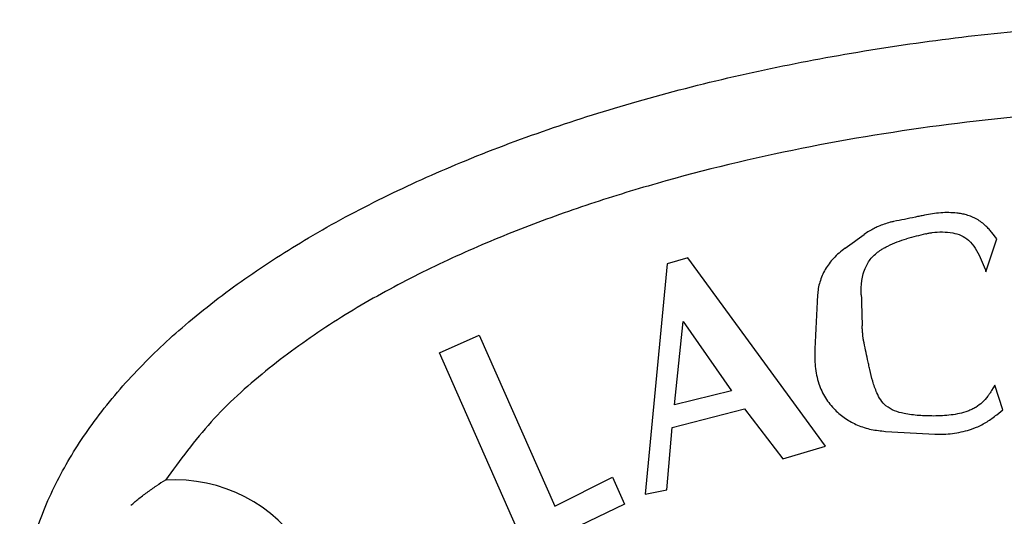
# Model space of a CAD drawing. Extents: x 34 to 1034, y 422 to 2279.
# Drawn here: x 738 to 775, y 1759 to 1778 of the extents above; entities that cross this region are included whole.
import ezdxf

# ---------------------------------------------------------------- set-up
doc = ezdxf.new("R2010")
doc.units = 0
doc.layers.get('0').update_dxf_attribs({"linetype": 'CONTINUOUS'})
doc.layers.add('COURBES', color=7, linetype='CONTINUOUS')

msp = doc.modelspace()

# ---------------------------------------------------------------- linework, layer by layer
at = {"color": 250, "linetype": 'CONTINUOUS'}
for centre, radius, start, end in [((747.804, 1752.428), 9.117, 120.5883, 123.1182), ((743.561, 1754.499), 5.79, 266.0764, 93.9236)]:
    msp.add_arc(centre, radius, start, end, dxfattribs=at)
for points, knots in [([(738.283, 1750.419), (738.57, 1749.722), (739.145, 1748.329), (740.448, 1746.353), (742.033, 1744.471), (743.986, 1742.639), (746.201, 1740.932), (748.757, 1739.3), (751.534, 1737.81), (754.615, 1736.424), (757.875, 1735.192), (761.386, 1734.092), (765.034, 1733.157), (768.87, 1732.375), (772.798, 1731.765), (776.842, 1731.324), (780.932, 1731.058), (785.061, 1730.97), (789.19, 1731.058), (793.281, 1731.324), (797.324, 1731.765), (801.252, 1732.375), (805.088, 1733.157), (808.736, 1734.092), (812.247, 1735.192), (815.508, 1736.424), (818.588, 1737.81), (821.365, 1739.3), (823.921, 1740.932), (826.136, 1742.638), (828.088, 1744.472), (829.679, 1746.351), (830.961, 1748.335), (831.877, 1750.343), (832.432, 1752.418), (832.626, 1754.499), (832.432, 1756.581), (831.877, 1758.655), (830.961, 1760.663), (829.679, 1762.648), (828.088, 1764.527), (826.136, 1766.36), (823.921, 1768.066), (821.365, 1769.699), (818.588, 1771.189), (815.508, 1772.575), (812.247, 1773.806), (808.736, 1774.906), (805.088, 1775.842), (801.252, 1776.623), (797.324, 1777.234), (793.281, 1777.675), (789.19, 1777.94), (785.061, 1778.029), (780.932, 1777.94), (776.842, 1777.675), (772.798, 1777.234), (768.87, 1776.623), (765.034, 1775.842), (761.386, 1774.906), (757.875, 1773.806), (754.615, 1772.575), (751.534, 1771.189), (748.757, 1769.699), (746.201, 1768.066), (743.986, 1766.36), (742.034, 1764.527), (740.443, 1762.648), (739.161, 1760.663), (738.246, 1758.655), (737.689, 1756.58), (737.5, 1754.501), (737.676, 1752.413), (738.081, 1751.083), (738.283, 1750.419)], [0, 0, 0, 0, 2.254985, 4.511823, 7.066535, 9.621825, 12.531933, 15.442365, 18.710276, 21.978353, 25.568713, 29.159179, 33.010925, 36.862734, 40.897581, 44.932463, 49.06144, 53.190427, 57.319415, 61.448392, 65.483273, 69.518121, 73.36993, 77.221675, 80.812142, 84.402502, 87.670578, 90.93849, 93.848922, 96.75903, 99.314319, 101.869031, 104.12587, 106.380855, 108.461232, 110.539928, 112.618625, 114.699002, 116.953987, 119.210825, 121.765538, 124.320827, 127.230935, 130.141367, 133.409279, 136.677355, 140.267715, 143.858182, 147.709927, 151.561736, 155.596584, 159.631465, 163.760442, 167.88943, 172.018417, 176.147394, 180.182276, 184.217123, 188.068932, 191.920678, 195.511144, 199.101504, 202.369581, 205.637492, 208.547924, 211.458032, 214.013321, 216.568034, 218.824872, 221.079857, 223.160234, 225.238931, 227.317627, 229.398004, 229.398004, 229.398004, 229.398004]), ([(826.957, 1760.276), (826.396, 1761.046), (825.27, 1762.59), (823.13, 1764.512), (820.816, 1766.201), (818.347, 1767.654), (815.782, 1768.923), (813.141, 1770.027), (810.444, 1770.987), (806.792, 1772.091), (802.144, 1773.181), (796.487, 1774.07), (790.784, 1774.595), (785.061, 1774.766), (779.338, 1774.595), (773.636, 1774.07), (767.979, 1773.181), (763.331, 1772.091), (759.679, 1770.987), (756.982, 1770.027), (754.34, 1768.924), (751.775, 1767.654), (749.306, 1766.201), (746.992, 1764.512), (744.852, 1762.59), (743.726, 1761.046), (743.165, 1760.276)], [0, 0, 0, 0, 2.852118, 5.718039, 8.581028, 11.439409, 14.300112, 17.16155, 20.022845, 22.884101, 28.604287, 34.327829, 40.050874, 45.772474, 51.494073, 57.217117, 62.940658, 68.660844, 71.522088, 74.38337, 77.244803, 80.105501, 82.963899, 85.826906, 88.692861, 91.545012, 91.545012, 91.545012, 91.545012]), ([(741.84, 1759.315), (741.884, 1759.353), (741.971, 1759.43), (742.174, 1759.598), (742.455, 1759.815), (742.7, 1759.981), (742.823, 1760.064)], [0, 0, 0, 0, 0.174105, 0.348232, 0.792438, 1.2366, 1.2366, 1.2366, 1.2366])]:
    msp.add_open_spline(points, degree=3, knots=knots, dxfattribs=at)
at = {"layer": 'COURBES', "color": 250, "linetype": 'CONTINUOUS'}
for p, q in [((774.735, 1768.297), (775.16, 1769.57)), ((775.16, 1769.57), (774.963, 1769.81)), ((763.26, 1768.831), (762.465, 1768.599)), ((768.563, 1761.582), (763.26, 1768.831)), ((774.512, 1768.848), (774.71, 1768.396)), ((762.465, 1768.599), (761.623, 1759.742)), ((774.71, 1768.396), (774.735, 1768.297)), ((762.752, 1763.173), (763.081, 1766.388)), ((763.081, 1766.388), (764.939, 1763.712)), ((753.715, 1765.182), (755.24, 1765.854)), ((755.24, 1765.854), (758.146, 1759.279)), ((757.077, 1757.561), (753.715, 1765.182)), ((775.082, 1763.93), (774.953, 1763.727)), ((775.384, 1762.981), (775.082, 1763.93)), ((764.939, 1763.712), (762.752, 1763.173)), ((762.664, 1762.301), (765.446, 1763.026)), ((765.446, 1763.026), (766.923, 1761.095)), ((775.153, 1762.797), (775.384, 1762.981)), ((762.458, 1759.903), (762.664, 1762.301)), ((766.923, 1761.095), (768.563, 1761.582)), ((758.146, 1759.279), (760.373, 1760.398)), ((760.373, 1760.398), (760.827, 1759.356)), ((761.623, 1759.742), (762.458, 1759.903)), ((760.827, 1759.356), (757.077, 1757.561))]:
    msp.add_line(p, q, dxfattribs=at)
for centre, radius, start, end in [((709.198, 1852.7), 102.888, 305.75529, 306.25828), ((797.251, 1671.763), 101.093, 104.22116, 104.65107), ((1758.567, 1716.141), 991.637, 177.036527, 177.156629), ((1108.272, 1777.168), 338.476, 181.65107, 181.85349), ((785.354, 1998.984), 237.269, 266.50029, 266.95991)]:
    msp.add_arc(centre, radius, start, end, dxfattribs=at)
for points, knots in [([(772.373, 1770.476), (772.314, 1770.464), (772.196, 1770.439), (771.939, 1770.386), (771.602, 1770.316), (771.322, 1770.261), (771.183, 1770.234)], [0, 0, 0, 0, 0.180305, 0.360611, 0.787638, 1.21466, 1.21466, 1.21466, 1.21466]), ([(773.981, 1770.489), (773.922, 1770.503), (773.802, 1770.531), (773.474, 1770.578), (772.991, 1770.585), (772.579, 1770.512), (772.373, 1770.476)], [0, 0, 0, 0, 0.183861, 0.367879, 0.993867, 1.621093, 1.621093, 1.621093, 1.621093]), ([(774.963, 1769.81), (774.927, 1769.852), (774.855, 1769.938), (774.672, 1770.121), (774.396, 1770.341), (774.119, 1770.44), (773.981, 1770.489)], [0, 0, 0, 0, 0.167536, 0.335577, 0.775472, 1.211755, 1.211755, 1.211755, 1.211755]), ([(770.591, 1770.04), (770.566, 1770.028), (770.515, 1770.006), (770.396, 1769.949), (770.237, 1769.864), (770.112, 1769.778), (770.049, 1769.735)], [0, 0, 0, 0, 0.0835061, 0.1670444, 0.3950287, 0.622803, 0.622803, 0.622803, 0.622803]), ([(771.183, 1770.234), (771.16, 1770.229), (771.114, 1770.22), (770.991, 1770.189), (770.815, 1770.133), (770.666, 1770.071), (770.591, 1770.04)], [0, 0, 0, 0, 0.0696964, 0.1394096, 0.3814405, 0.6235803, 0.6235803, 0.6235803, 0.6235803]), ([(770.704, 1769.149), (770.746, 1769.173), (770.83, 1769.22), (771.031, 1769.325), (771.31, 1769.456), (771.558, 1769.531), (771.682, 1769.568)], [0, 0, 0, 0, 0.144876, 0.28984, 0.678509, 1.066577, 1.066577, 1.066577, 1.066577]), ([(772.416, 1769.757), (772.457, 1769.767), (772.54, 1769.787), (772.754, 1769.822), (773.062, 1769.843), (773.325, 1769.814), (773.457, 1769.799)], [0, 0, 0, 0, 0.126592, 0.253276, 0.650516, 1.047839, 1.047839, 1.047839, 1.047839]), ([(773.457, 1769.799), (773.567, 1769.771), (773.787, 1769.716), (774.089, 1769.508), (774.338, 1769.212), (774.454, 1768.969), (774.512, 1768.848)], [0, 0, 0, 0, 0.337049, 0.677041, 1.079416, 1.482437, 1.482437, 1.482437, 1.482437]), ([(769.319, 1769.204), (769.239, 1769.144), (769.08, 1769.024), (768.872, 1768.825), (768.695, 1768.613), (768.548, 1768.392), (768.429, 1768.154), (768.34, 1767.909), (768.279, 1767.659), (768.264, 1767.491), (768.256, 1767.408)], [0, 0, 0, 0, 0.2982, 0.596445, 0.861625, 1.126748, 1.39136, 1.656173, 1.908595, 2.160518, 2.160518, 2.160518, 2.160518]), ([(769.936, 1767.416), (769.937, 1767.598), (769.937, 1767.962), (770.074, 1768.464), (770.336, 1768.882), (770.582, 1769.06), (770.704, 1769.149)], [0, 0, 0, 0, 0.544577, 1.087493, 1.541267, 1.990818, 1.990818, 1.990818, 1.990818]), ([(769.992, 1765.932), (769.991, 1765.947), (769.988, 1765.977), (769.983, 1766.04), (769.977, 1766.122), (769.974, 1766.188), (769.973, 1766.221)], [0, 0, 0, 0, 0.045109, 0.0902199, 0.1896781, 0.289121, 0.289121, 0.289121, 0.289121]), ([(770.026, 1765.653), (770.024, 1765.662), (770.021, 1765.679), (770.012, 1765.734), (770.001, 1765.819), (769.995, 1765.895), (769.992, 1765.932)], [0, 0, 0, 0, 0.0265863, 0.0531764, 0.1672334, 0.2813173, 0.2813173, 0.2813173, 0.2813173]), ([(768.151, 1765.332), (768.149, 1765.106), (768.144, 1764.654), (768.258, 1764.108), (768.413, 1763.71), (768.555, 1763.445), (768.727, 1763.201), (768.918, 1762.988), (769.121, 1762.803), (769.332, 1762.646), (769.557, 1762.51), (769.88, 1762.355), (770.319, 1762.215), (770.687, 1762.177), (770.871, 1762.158)], [0, 0, 0, 0, 0.677238, 1.353245, 1.654701, 1.955837, 2.252471, 2.549284, 2.812579, 3.075733, 3.336989, 3.598431, 4.152, 4.70578, 4.70578, 4.70578, 4.70578]), ([(770.265, 1764.537), (770.251, 1764.6), (770.223, 1764.728), (770.169, 1764.977), (770.102, 1765.285), (770.051, 1765.531), (770.026, 1765.653)], [0, 0, 0, 0, 0.195065, 0.390131, 0.765911, 1.141683, 1.141683, 1.141683, 1.141683]), ([(770.887, 1763.138), (770.815, 1763.211), (770.67, 1763.359), (770.512, 1763.69), (770.37, 1764.081), (770.3, 1764.385), (770.265, 1764.537)], [0, 0, 0, 0, 0.306061, 0.61832, 1.087845, 1.554168, 1.554168, 1.554168, 1.554168]), ([(774.953, 1763.727), (774.929, 1763.691), (774.882, 1763.618), (774.768, 1763.462), (774.604, 1763.263), (774.43, 1763.141), (774.343, 1763.079)], [0, 0, 0, 0, 0.1300033, 0.2603319, 0.5797393, 0.8965748, 0.8965748, 0.8965748, 0.8965748]), ([(772.727, 1762.749), (772.537, 1762.751), (772.154, 1762.756), (771.649, 1762.826), (771.21, 1762.931), (770.994, 1763.069), (770.887, 1763.138)], [0, 0, 0, 0, 0.570974, 1.145726, 1.531272, 1.909338, 1.909338, 1.909338, 1.909338]), ([(774.343, 1763.079), (774.293, 1763.052), (774.194, 1762.998), (773.883, 1762.875), (773.391, 1762.767), (772.949, 1762.755), (772.727, 1762.749)], [0, 0, 0, 0, 0.169553, 0.339374, 1.00095, 1.665744, 1.665744, 1.665744, 1.665744]), ([(774.108, 1762.218), (774.152, 1762.233), (774.24, 1762.261), (774.468, 1762.354), (774.783, 1762.519), (775.03, 1762.704), (775.153, 1762.797)], [0, 0, 0, 0, 0.138545, 0.277175, 0.738619, 1.200506, 1.200506, 1.200506, 1.200506]), ([(772.771, 1762.05), (772.997, 1762.048), (773.451, 1762.046), (773.889, 1762.161), (774.108, 1762.218)], [0, 0, 0, 0, 0.676409, 1.353092, 1.353092, 1.353092, 1.353092])]:
    msp.add_open_spline(points, degree=3, knots=knots, dxfattribs=at)

doc.saveas('drawing.dxf')
